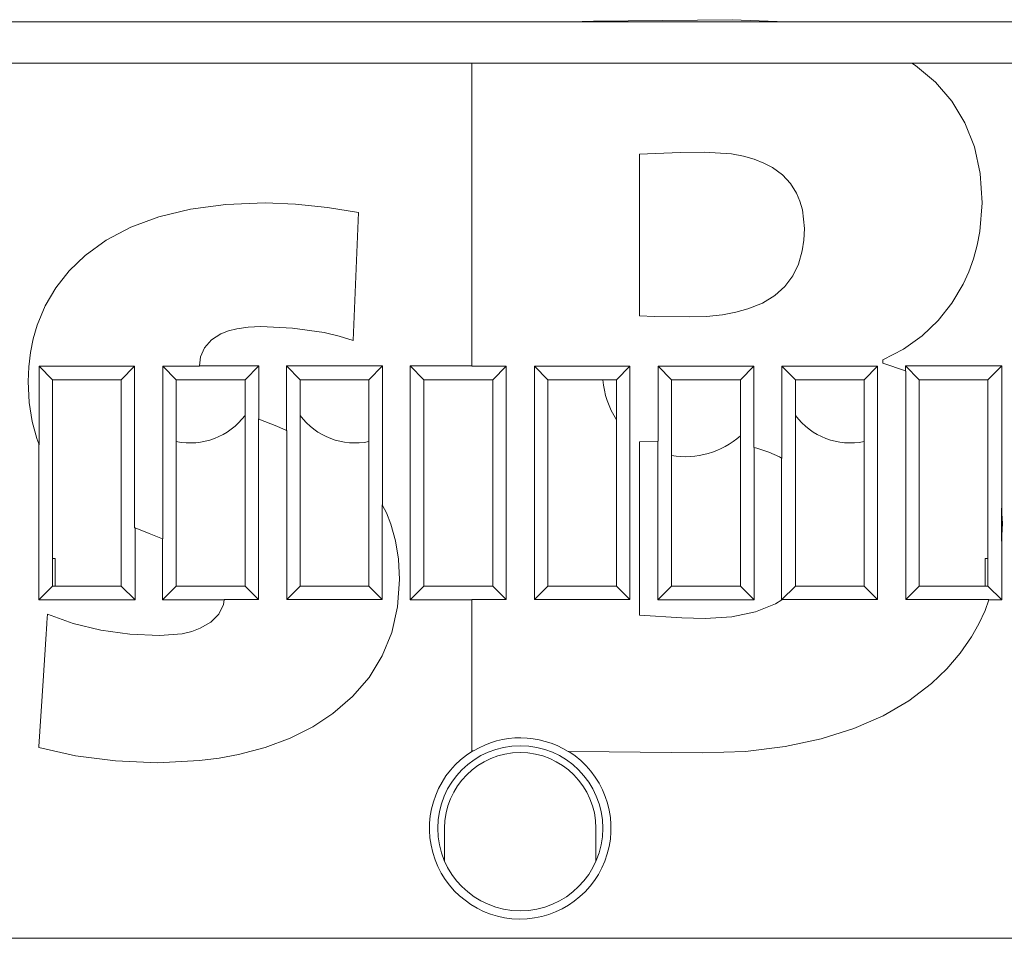
# Model space of a CAD drawing. Extents: x -1 to 226, y 0 to 160.
# Drawn here: x 94 to 130, y 35 to 68 of the extents above; entities that cross this region are included whole.
import ezdxf

# ---------------------------------------------------------------- set-up
doc = ezdxf.new("R2010")
doc.units = 0
doc.layers.add('schrack-others', color=2, linetype='Continuous', lineweight=13)
doc.layers.add('schrack-symbol', color=7, linetype='Continuous')
doc.layers.add('schrack-terminal', color=7, linetype='Continuous')
doc.styles.add('styl', font='simplex_.ttf')

# ---------------------------------------------------------------- blocks, each defined once
blk = doc.blocks.new('c_si112250--_v')
at = {"layer": 'schrack-others'}
for p, q in [((90.349998, 67.800003), (114.172279, 67.800003)), ((110.586082, 66.300003), (90.349998, 66.300003)), ((134.349998, 34.5), (90.349998, 34.5))]:
    blk.add_line(p, q, dxfattribs=at)
at = {"layer": 'schrack-others', "ltscale": 0.021019}
blk.add_line((114.172279, 67.800003), (115.012596, 67.82692), dxfattribs=at)
at = {"layer": 'schrack-others', "ltscale": 0.190488}
blk.add_line((114.172279, 67.800003), (121.791801, 67.800003), dxfattribs=at)
at = {"layer": 'schrack-others', "ltscale": 0.126075}
blk.add_line((115.012596, 67.82692), (120.05532, 67.880829), dxfattribs=at)
at = {"layer": 'schrack-others', "ltscale": 0.040853}
blk.add_line((120.05532, 67.880829), (121.688072, 67.81395), dxfattribs=at)
at = {"layer": 'schrack-others', "ltscale": 0.002617}
blk.add_line((121.688072, 67.81395), (121.791801, 67.800003), dxfattribs=at)
at = {"layer": 'schrack-others', "ltscale": 0.313955}
blk.add_line((121.791801, 67.800003), (134.349998, 67.800003), dxfattribs=at)
at = {"layer": 'schrack-others', "ltscale": 0.024831}
blk.add_line((110.586082, 65.306763), (110.586082, 66.300003), dxfattribs=at)
at = {"layer": 'schrack-others', "ltscale": 0.399918}
blk.add_line((110.586082, 66.300003), (126.582786, 66.300003), dxfattribs=at)
at = {"layer": 'schrack-others', "ltscale": 0.19418}
blk.add_line((134.349998, 66.300003), (126.582786, 66.300003), dxfattribs=at)
at = {"layer": 'schrack-others', "ltscale": 0.004099}
blk.add_line((126.582786, 66.300003), (126.721702, 66.212936), dxfattribs=at)
at = {"layer": 'schrack-others', "ltscale": 0.023458}
blk.add_line((126.721702, 66.212936), (127.4421, 65.61174), dxfattribs=at)
at = {"layer": 'schrack-others', "ltscale": 0.022891}
blk.add_line((127.4421, 65.61174), (128.040367, 64.918564), dxfattribs=at)
at = {"layer": 'schrack-others', "ltscale": 0.111478}
blk.add_line((110.586082, 60.847656), (110.586082, 65.306763), dxfattribs=at)
at = {"layer": 'schrack-others', "ltscale": 0.022902}
blk.add_line((128.040367, 64.918564), (128.512535, 64.13353), dxfattribs=at)
at = {"layer": 'schrack-others', "ltscale": 0.023529}
blk.add_line((128.512535, 64.13353), (128.854698, 63.25679), dxfattribs=at)
at = {"layer": 'schrack-others', "ltscale": 0.036776}
blk.add_line((118.15969, 63.056137), (116.690147, 62.989487), dxfattribs=at)
at = {"layer": 'schrack-others', "ltscale": 0.001144}
blk.add_line((116.690147, 62.989487), (116.690147, 62.943741), dxfattribs=at)
at = {"layer": 'schrack-others', "ltscale": 0.021958}
blk.add_line((119.037925, 63.067688), (118.15969, 63.056137), dxfattribs=at)
at = {"layer": 'schrack-others', "ltscale": 0.024807}
blk.add_line((120.028038, 63.00209), (119.037925, 63.067688), dxfattribs=at)
at = {"layer": 'schrack-others', "ltscale": 0.01102}
blk.add_line((120.461448, 62.921768), (120.028038, 63.00209), dxfattribs=at)
at = {"layer": 'schrack-others', "ltscale": 0.024761}
blk.add_line((128.854698, 63.25679), (129.062828, 62.288467), dxfattribs=at)
at = {"layer": 'schrack-others', "ltscale": 0.064895}
blk.add_line((116.690147, 62.943741), (116.690147, 60.347946), dxfattribs=at)
at = {"layer": 'schrack-others', "ltscale": 0.010206}
blk.add_line((120.854454, 62.811249), (120.461448, 62.921768), dxfattribs=at)
at = {"layer": 'schrack-others', "ltscale": 0.009495}
blk.add_line((121.207664, 62.671646), (120.854454, 62.811249), dxfattribs=at)
at = {"layer": 'schrack-others', "ltscale": 0.008893}
blk.add_line((121.521446, 62.504044), (121.207664, 62.671646), dxfattribs=at)
at = {"layer": 'schrack-others', "ltscale": 0.011137}
blk.add_line((121.879478, 62.238998), (121.521446, 62.504044), dxfattribs=at)
at = {"layer": 'schrack-others', "ltscale": 0.026553}
blk.add_line((129.062828, 62.288467), (129.13314, 61.228683), dxfattribs=at)
at = {"layer": 'schrack-others', "ltscale": 0.010621}
blk.add_line((122.169761, 61.928818), (121.879478, 62.238998), dxfattribs=at)
at = {"layer": 'schrack-others', "ltscale": 0.010439}
blk.add_line((122.393333, 61.576157), (122.169761, 61.928818), dxfattribs=at)
at = {"layer": 'schrack-others', "ltscale": 0.007911}
blk.add_line((122.518089, 61.285355), (122.393333, 61.576157), dxfattribs=at)
at = {"layer": 'schrack-others', "ltscale": 0.035502}
blk.add_line((101.65493, 61.1689), (103.073753, 61.228683), dxfattribs=at)
at = {"layer": 'schrack-others', "ltscale": 0.027739}
blk.add_line((103.073753, 61.228683), (104.182273, 61.180893), dxfattribs=at)
at = {"layer": 'schrack-others', "ltscale": 0.00811}
blk.add_line((122.606529, 60.973251), (122.518089, 61.285355), dxfattribs=at)
at = {"layer": 'schrack-others', "ltscale": 0.026053}
blk.add_line((129.13314, 61.228683), (129.054832, 60.189499), dxfattribs=at)
at = {"layer": 'schrack-others', "ltscale": 0.029625}
blk.add_line((99.219566, 60.714539), (100.370933, 60.994827), dxfattribs=at)
at = {"layer": 'schrack-others', "ltscale": 0.032394}
blk.add_line((100.370933, 60.994827), (101.65493, 61.1689), dxfattribs=at)
at = {"layer": 'schrack-others', "ltscale": 0.029191}
blk.add_line((104.182273, 61.180893), (105.343101, 61.054855), dxfattribs=at)
at = {"layer": 'schrack-others', "ltscale": 0.028716}
blk.add_line((105.343101, 61.054855), (106.477806, 60.876602), dxfattribs=at)
at = {"layer": 'schrack-others', "ltscale": 0.116512}
blk.add_line((106.477806, 60.876602), (106.282127, 56.220215), dxfattribs=at)
at = {"layer": 'schrack-others', "ltscale": 0.138691}
blk.add_line((110.586082, 55.300003), (110.586082, 60.847656), dxfattribs=at)
at = {"layer": 'schrack-others', "ltscale": 0.017182}
blk.add_line((122.676658, 60.289566), (122.606529, 60.973251), dxfattribs=at)
at = {"layer": 'schrack-others', "ltscale": 0.027223}
blk.add_line((98.19857, 60.336014), (99.219566, 60.714539), dxfattribs=at)
at = {"layer": 'schrack-others', "ltscale": 0.025207}
blk.add_line((97.30587, 59.867264), (98.19857, 60.336014), dxfattribs=at)
at = {"layer": 'schrack-others', "ltscale": 0.049675}
blk.add_line((116.690147, 60.347946), (116.690147, 58.360931), dxfattribs=at)
at = {"layer": 'schrack-others', "ltscale": 0.010397}
blk.add_line((122.65792, 59.8741), (122.676658, 60.289566), dxfattribs=at)
at = {"layer": 'schrack-others', "ltscale": 0.012879}
blk.add_line((129.054832, 60.189499), (128.957359, 59.68364), dxfattribs=at)
at = {"layer": 'schrack-others', "ltscale": 0.023601}
blk.add_line((96.539268, 59.316322), (97.30587, 59.867264), dxfattribs=at)
at = {"layer": 'schrack-others', "ltscale": 0.009868}
blk.add_line((122.600791, 59.483536), (122.65792, 59.8741), dxfattribs=at)
at = {"layer": 'schrack-others', "ltscale": 0.012494}
blk.add_line((122.462974, 59.003143), (122.600791, 59.483536), dxfattribs=at)
at = {"layer": 'schrack-others', "ltscale": 0.012761}
blk.add_line((128.957359, 59.68364), (128.8218, 59.191536), dxfattribs=at)
at = {"layer": 'schrack-others', "ltscale": 0.020219}
blk.add_line((95.955284, 58.756821), (96.539268, 59.316322), dxfattribs=at)
at = {"layer": 'schrack-others', "ltscale": 0.012547}
blk.add_line((128.8218, 59.191536), (128.650596, 58.71978), dxfattribs=at)
at = {"layer": 'schrack-others', "ltscale": 0.019559}
blk.add_line((95.470115, 58.143066), (95.955284, 58.756821), dxfattribs=at)
at = {"layer": 'schrack-others', "ltscale": 0.012024}
blk.add_line((122.252037, 58.570908), (122.462974, 59.003143), dxfattribs=at)
at = {"layer": 'schrack-others', "ltscale": 0.012479}
blk.add_line((128.650596, 58.71978), (128.443199, 58.265747), dxfattribs=at)
at = {"layer": 'schrack-others', "ltscale": 0.018748}
blk.add_line((116.690147, 58.360931), (116.690147, 57.611031), dxfattribs=at)
at = {"layer": 'schrack-others', "ltscale": 0.01194}
blk.add_line((121.965171, 58.189056), (122.252037, 58.570908), dxfattribs=at)
at = {"layer": 'schrack-others', "ltscale": 0.019186}
blk.add_line((95.082115, 57.480911), (95.470115, 58.143066), dxfattribs=at)
at = {"layer": 'schrack-others', "ltscale": 0.012302}
blk.add_line((121.599449, 57.859825), (121.965171, 58.189056), dxfattribs=at)
at = {"layer": 'schrack-others', "ltscale": 0.019984}
blk.add_line((128.443199, 58.265747), (128.035362, 57.578262), dxfattribs=at)
at = {"layer": 'schrack-others', "ltscale": 0.013118}
blk.add_line((121.152183, 57.585449), (121.599449, 57.859825), dxfattribs=at)
at = {"layer": 'schrack-others', "ltscale": 0.019074}
blk.add_line((94.789756, 56.776199), (95.082115, 57.480911), dxfattribs=at)
at = {"layer": 'schrack-others', "ltscale": 0.008253}
blk.add_line((116.690147, 57.611031), (116.690147, 57.28093), dxfattribs=at)
at = {"layer": 'schrack-others', "ltscale": 0.002527}
blk.add_line((116.690147, 57.28093), (116.690147, 57.179855), dxfattribs=at)
at = {"layer": 'schrack-others', "ltscale": 0.011349}
blk.add_line((120.182579, 57.248093), (120.620384, 57.368164), dxfattribs=at)
at = {"layer": 'schrack-others', "ltscale": 0.014362}
blk.add_line((120.620384, 57.368164), (121.152183, 57.585449), dxfattribs=at)
at = {"layer": 'schrack-others', "ltscale": 0.020016}
blk.add_line((128.035362, 57.578262), (127.538047, 56.950783), dxfattribs=at)
at = {"layer": 'schrack-others', "ltscale": 0.001486}
blk.add_line((116.690147, 57.179855), (116.690147, 57.120415), dxfattribs=at)
at = {"layer": 'schrack-others', "ltscale": 0.01342}
blk.add_line((116.690147, 57.120415), (117.226219, 57.092781), dxfattribs=at)
at = {"layer": 'schrack-others', "ltscale": 0.031592}
blk.add_line((117.226219, 57.092781), (118.48983, 57.081146), dxfattribs=at)
at = {"layer": 'schrack-others', "ltscale": 0.015822}
blk.add_line((118.48983, 57.081146), (119.122398, 57.100967), dxfattribs=at)
at = {"layer": 'schrack-others', "ltscale": 0.014471}
blk.add_line((119.122398, 57.100967), (119.698265, 57.159737), dxfattribs=at)
at = {"layer": 'schrack-others', "ltscale": 0.012308}
blk.add_line((119.698265, 57.159737), (120.182579, 57.248093), dxfattribs=at)
at = {"layer": 'schrack-others', "ltscale": 0.020213}
blk.add_line((127.538047, 56.950783), (126.953636, 56.392075), dxfattribs=at)
at = {"layer": 'schrack-others', "ltscale": 0.012757}
blk.add_line((94.6473, 56.286194), (94.789756, 56.776199), dxfattribs=at)
at = {"layer": 'schrack-others', "ltscale": 0.007238}
blk.add_line((101.742088, 56.571442), (101.472923, 56.464829), dxfattribs=at)
at = {"layer": 'schrack-others', "ltscale": 0.008013}
blk.add_line((102.052391, 56.651711), (101.742088, 56.571442), dxfattribs=at)
at = {"layer": 'schrack-others', "ltscale": 0.010223}
blk.add_line((102.457237, 56.709381), (102.052391, 56.651711), dxfattribs=at)
at = {"layer": 'schrack-others', "ltscale": 0.011513}
blk.add_line((102.91732, 56.72905), (102.457237, 56.709381), dxfattribs=at)
at = {"layer": 'schrack-others', "ltscale": 0.029012}
blk.add_line((104.076561, 56.675377), (102.91732, 56.72905), dxfattribs=at)
at = {"layer": 'schrack-others', "ltscale": 0.029066}
blk.add_line((105.227195, 56.508621), (104.076561, 56.675377), dxfattribs=at)
at = {"layer": 'schrack-others', "ltscale": 0.012865}
blk.add_line((94.546104, 55.781624), (94.6473, 56.286194), dxfattribs=at)
at = {"layer": 'schrack-others', "ltscale": 0.009339}
blk.add_line((101.125511, 56.241936), (100.880271, 55.960159), dxfattribs=at)
at = {"layer": 'schrack-others', "ltscale": 0.010319}
blk.add_line((101.472923, 56.464829), (101.125511, 56.241936), dxfattribs=at)
at = {"layer": 'schrack-others', "ltscale": 0.013995}
blk.add_line((105.772056, 56.380157), (105.227195, 56.508621), dxfattribs=at)
at = {"layer": 'schrack-others', "ltscale": 0.013364}
blk.add_line((106.282127, 56.220215), (105.772056, 56.380157), dxfattribs=at)
at = {"layer": 'schrack-others', "ltscale": 0.020603}
blk.add_line((126.953636, 56.392075), (126.284568, 55.910904), dxfattribs=at)
at = {"layer": 'schrack-others', "ltscale": 0.009132}
blk.add_line((100.880271, 55.960159), (100.734886, 55.625046), dxfattribs=at)
at = {"layer": 'schrack-others', "ltscale": 0.021217}
blk.add_line((126.284568, 55.910904), (125.533348, 55.516037), dxfattribs=at)
at = {"layer": 'schrack-others', "ltscale": 0.013053}
blk.add_line((94.485557, 55.263046), (94.546104, 55.781624), dxfattribs=at)
at = {"layer": 'schrack-others', "ltscale": 0.008189}
blk.add_line((100.734886, 55.625046), (100.694221, 55.300003), dxfattribs=at)
at = {"layer": 'schrack-others', "ltscale": 0.000763}
blk.add_line((125.533348, 55.516037), (125.533348, 55.485504), dxfattribs=at)
at = {"layer": 'schrack-others', "ltscale": 0.001262}
blk.add_line((125.533348, 55.485504), (125.533348, 55.435028), dxfattribs=at)
at = {"layer": 'schrack-others', "ltscale": 0.013253}
blk.add_line((94.465477, 54.733307), (94.485557, 55.263046), dxfattribs=at)
at = {"layer": 'schrack-others', "ltscale": 0.071329}
blk.add_line((94.863883, 52.432968), (94.863883, 55.28611), dxfattribs=at)
at = {"layer": 'schrack-others', "ltscale": 0.017187}
for p, q in [((95.349998, 54.800003), (94.863883, 55.28611)), ((97.849998, 54.800003), (98.336113, 55.28611)), ((99.849998, 54.800003), (99.363883, 55.28611)), ((111.349998, 54.800003), (111.836113, 55.28611)), ((113.349998, 54.800003), (112.863883, 55.28611)), ((115.849998, 54.800003), (116.336113, 55.28611)), ((117.849998, 54.800003), (117.363883, 55.28611)), ((120.349998, 54.800003), (120.836113, 55.28611)), ((122.349998, 54.800003), (121.863883, 55.28611)), ((124.849998, 54.800003), (125.336113, 55.28611)), ((102.349998, 47.300003), (102.836113, 46.813889)), ((104.349998, 47.300003), (103.863883, 46.813889)), ((106.849998, 47.300003), (107.336113, 46.813889)), ((111.349998, 47.300003), (111.836113, 46.813889)), ((113.349998, 47.300003), (112.863883, 46.813889)), ((115.849998, 47.300003), (116.336113, 46.813889)), ((124.849998, 47.300003), (125.336113, 46.813889)), ((126.849998, 47.300003), (126.363883, 46.813889))]:
    blk.add_line(p, q, dxfattribs=at)
at = {"layer": 'schrack-others', "ltscale": 0.086806}
for p, q in [((98.336113, 55.28611), (94.863883, 55.28611)), ((116.336113, 55.28611), (112.863883, 55.28611)), ((120.836113, 55.28611), (117.363883, 55.28611)), ((125.336113, 55.28611), (121.863883, 55.28611)), ((103.863883, 46.813889), (107.336113, 46.813889)), ((112.863883, 46.813889), (116.336113, 46.813889))]:
    blk.add_line(p, q, dxfattribs=at)
at = {"layer": 'schrack-others', "ltscale": 0.146644}
blk.add_line((98.336113, 55.28611), (98.336113, 49.420349), dxfattribs=at)
at = {"layer": 'schrack-others', "ltscale": 0.156835}
blk.add_line((99.363883, 49.012703), (99.363883, 55.28611), dxfattribs=at)
at = {"layer": 'schrack-others', "ltscale": 0.033215}
blk.add_line((100.692482, 55.28611), (99.363883, 55.28611), dxfattribs=at)
at = {"layer": 'schrack-others', "ltscale": 0.00035}
blk.add_line((100.694221, 55.300003), (100.692482, 55.28611), dxfattribs=at)
at = {"layer": 'schrack-others', "ltscale": 0.053894}
blk.add_line((102.849998, 55.300003), (100.694221, 55.300003), dxfattribs=at)
at = {"layer": 'schrack-others', "ltscale": 0.017678}
for p, q in [((102.349998, 54.800003), (102.849998, 55.300003)), ((104.349998, 54.800003), (103.849998, 55.300003)), ((106.849998, 54.800003), (107.349998, 55.300003)), ((108.849998, 54.800003), (108.349998, 55.300003)), ((126.849998, 54.800003), (126.349998, 55.300003)), ((129.349998, 54.800003), (129.849998, 55.300003)), ((95.349998, 47.300003), (94.849998, 46.800003)), ((97.849998, 47.300003), (98.349998, 46.800003)), ((99.849998, 47.300003), (99.349998, 46.800003)), ((108.849998, 47.300003), (108.349998, 46.800003)), ((117.849998, 47.300003), (117.349998, 46.800003)), ((120.349998, 47.300003), (120.849998, 46.800003)), ((122.349998, 47.300003), (121.849998, 46.800003)), ((129.349998, 47.300003), (129.849998, 46.800003))]:
    blk.add_line(p, q, dxfattribs=at)
at = {"layer": 'schrack-others', "ltscale": 0.048321}
blk.add_line((102.849998, 55.300003), (102.849998, 53.367157), dxfattribs=at)
at = {"layer": 'schrack-others', "ltscale": 0.0875}
for p, q in [((107.349998, 55.300003), (103.849998, 55.300003)), ((129.849998, 55.300003), (126.349998, 55.300003)), ((94.849998, 46.800003), (98.349998, 46.800003)), ((117.349998, 46.800003), (120.849998, 46.800003))]:
    blk.add_line(p, q, dxfattribs=at)
at = {"layer": 'schrack-others', "ltscale": 0.058737}
blk.add_line((103.849998, 52.950539), (103.849998, 55.300003), dxfattribs=at)
at = {"layer": 'schrack-others', "ltscale": 0.126929}
blk.add_line((107.349998, 55.300003), (107.349998, 50.222839), dxfattribs=at)
at = {"layer": 'schrack-others', "ltscale": 0.2125}
blk.add_line((108.349998, 46.800003), (108.349998, 55.300003), dxfattribs=at)
at = {"layer": 'schrack-others', "ltscale": 0.055902}
for p, q in [((110.586082, 55.300003), (108.349998, 55.300003)), ((108.349998, 46.800003), (110.586082, 46.800003))]:
    blk.add_line(p, q, dxfattribs=at)
at = {"layer": 'schrack-others', "ltscale": 0.000347}
for p, q in [((110.586082, 55.300003), (110.586082, 55.28611)), ((110.586082, 46.800003), (110.586082, 46.813889))]:
    blk.add_line(p, q, dxfattribs=at)
at = {"layer": 'schrack-others', "ltscale": 0.031251}
for p, q in [((111.836113, 55.28611), (110.586082, 55.28611)), ((111.836113, 46.813889), (110.586082, 46.813889))]:
    blk.add_line(p, q, dxfattribs=at)
at = {"layer": 'schrack-others', "ltscale": 0.211806}
for p, q in [((111.836113, 55.28611), (111.836113, 46.813889)), ((112.863883, 46.813889), (112.863883, 55.28611)), ((116.336113, 55.28611), (116.336113, 46.813889)), ((125.336113, 55.28611), (125.336113, 46.813889))]:
    blk.add_line(p, q, dxfattribs=at)
at = {"layer": 'schrack-others', "ltscale": 0.067904}
blk.add_line((117.363883, 52.569931), (117.363883, 55.28611), dxfattribs=at)
at = {"layer": 'schrack-others', "ltscale": 0.073743}
blk.add_line((120.836113, 55.28611), (120.836113, 52.336403), dxfattribs=at)
at = {"layer": 'schrack-others', "ltscale": 0.08383}
blk.add_line((121.863883, 51.932892), (121.863883, 55.28611), dxfattribs=at)
at = {"layer": 'schrack-others', "ltscale": 0.000912}
blk.add_line((125.533348, 55.435028), (125.533348, 55.39856), dxfattribs=at)
at = {"layer": 'schrack-others', "ltscale": 0.021607}
blk.add_line((125.533348, 55.39856), (126.349998, 55.115601), dxfattribs=at)
at = {"layer": 'schrack-others', "ltscale": 0.00461}
blk.add_line((126.349998, 55.115601), (126.349998, 55.300003), dxfattribs=at)
at = {"layer": 'schrack-others', "ltscale": 5.5e-05}
blk.add_line((126.349998, 55.115601), (126.352073, 55.114876), dxfattribs=at)
at = {"layer": 'schrack-others', "ltscale": 0.000334}
blk.add_line((126.352073, 55.114876), (126.363883, 55.10862), dxfattribs=at)
at = {"layer": 'schrack-others', "ltscale": 0.134023}
blk.add_line((129.849998, 55.300003), (129.849998, 49.939095), dxfattribs=at)
at = {"layer": 'schrack-others', "ltscale": 0.0625}
for p, q in [((97.849998, 54.800003), (95.349998, 54.800003)), ((102.349998, 54.800003), (99.849998, 54.800003)), ((106.849998, 54.800003), (104.349998, 54.800003)), ((111.349998, 54.800003), (108.849998, 54.800003)), ((115.849998, 54.800003), (113.349998, 54.800003)), ((120.349998, 54.800003), (117.849998, 54.800003)), ((124.849998, 54.800003), (122.349998, 54.800003)), ((129.349998, 54.800003), (126.849998, 54.800003)), ((95.349998, 47.300003), (97.849998, 47.300003)), ((99.849998, 47.300003), (102.349998, 47.300003)), ((104.349998, 47.300003), (106.849998, 47.300003)), ((108.849998, 47.300003), (111.349998, 47.300003)), ((113.349998, 47.300003), (115.849998, 47.300003)), ((117.849998, 47.300003), (120.349998, 47.300003)), ((122.349998, 47.300003), (124.849998, 47.300003)), ((126.849998, 47.300003), (129.349998, 47.300003))]:
    blk.add_line(p, q, dxfattribs=at)
at = {"layer": 'schrack-others', "ltscale": 0.1875}
for p, q in [((95.349998, 54.800003), (95.349998, 47.300003)), ((97.849998, 47.300003), (97.849998, 54.800003)), ((99.849998, 54.800003), (99.849998, 47.300003)), ((102.349998, 47.300003), (102.349998, 54.800003)), ((104.349998, 54.800003), (104.349998, 47.300003)), ((106.849998, 47.300003), (106.849998, 54.800003)), ((108.849998, 54.800003), (108.849998, 47.300003)), ((111.349998, 47.300003), (111.349998, 54.800003)), ((113.349998, 54.800003), (113.349998, 47.300003)), ((115.849998, 47.300003), (115.849998, 54.800003)), ((117.849998, 54.800003), (117.849998, 47.300003)), ((120.349998, 47.300003), (120.349998, 54.800003)), ((122.349998, 54.800003), (122.349998, 47.300003)), ((124.849998, 47.300003), (124.849998, 54.800003)), ((126.849998, 54.800003), (126.849998, 47.300003)), ((129.349998, 47.300003), (129.349998, 54.800003))]:
    blk.add_line(p, q, dxfattribs=at)
at = {"layer": 'schrack-others', "ltscale": 0.207368}
blk.add_line((126.363883, 46.813889), (126.363883, 55.10862), dxfattribs=at)
at = {"layer": 'schrack-others', "ltscale": 0.019241}
blk.add_line((94.501976, 53.964523), (94.465477, 54.733307), dxfattribs=at)
at = {"layer": 'schrack-others', "ltscale": 0.017442}
blk.add_line((94.607444, 53.274872), (94.501976, 53.964523), dxfattribs=at)
at = {"layer": 'schrack-others', "ltscale": 0.163972}
blk.add_line((102.836113, 53.37278), (102.836113, 46.813889), dxfattribs=at)
at = {"layer": 'schrack-others', "ltscale": 0.000375}
for p, q in [((102.849998, 53.367157), (102.836113, 53.37278)), ((98.349998, 49.414658), (98.336113, 49.420349))]:
    blk.add_line(p, q, dxfattribs=at)
at = {"layer": 'schrack-others', "ltscale": 0.017467}
blk.add_line((102.849998, 53.367157), (103.497581, 53.104858), dxfattribs=at)
at = {"layer": 'schrack-others', "ltscale": 0.015963}
blk.add_line((94.775413, 52.658836), (94.607444, 53.274872), dxfattribs=at)
at = {"layer": 'schrack-others', "ltscale": 0.009618}
blk.add_line((103.497581, 53.104858), (103.849998, 52.950539), dxfattribs=at)
at = {"layer": 'schrack-others', "ltscale": 0.005112}
blk.add_line((94.849998, 52.46843), (94.775413, 52.658836), dxfattribs=at)
at = {"layer": 'schrack-others', "ltscale": 0.000379}
blk.add_line((103.849998, 52.950539), (103.863883, 52.944458), dxfattribs=at)
at = {"layer": 'schrack-others', "ltscale": 0.153264}
blk.add_line((103.863883, 46.813889), (103.863883, 52.944458), dxfattribs=at)
at = {"layer": 'schrack-others', "ltscale": 0.000952}
blk.add_line((94.849998, 52.46843), (94.863883, 52.432968), dxfattribs=at)
at = {"layer": 'schrack-others', "ltscale": 0.141711}
blk.add_line((94.849998, 46.800003), (94.849998, 52.46843), dxfattribs=at)
at = {"layer": 'schrack-others', "ltscale": 0.01651}
blk.add_line((117.349998, 52.569588), (116.690147, 52.542229), dxfattribs=at)
at = {"layer": 'schrack-others', "ltscale": 0.001406}
for p, q in [((116.690147, 52.542229), (116.690147, 52.486008)), ((116.690147, 46.298744), (116.690147, 46.242523))]:
    blk.add_line(p, q, dxfattribs=at)
at = {"layer": 'schrack-others', "ltscale": 0.077341}
blk.add_line((116.690147, 52.486008), (116.690147, 49.39238), dxfattribs=at)
at = {"layer": 'schrack-others', "ltscale": 0.000168}
blk.add_line((117.349998, 52.569588), (117.356712, 52.56987), dxfattribs=at)
at = {"layer": 'schrack-others', "ltscale": 0.14424}
blk.add_line((117.349998, 46.800003), (117.349998, 52.569588), dxfattribs=at)
at = {"layer": 'schrack-others', "ltscale": 0.000179}
blk.add_line((117.363883, 52.569931), (117.356712, 52.56987), dxfattribs=at)
at = {"layer": 'schrack-others', "ltscale": 0.000357}
blk.add_line((120.849998, 52.333069), (120.836113, 52.336403), dxfattribs=at)
at = {"layer": 'schrack-others', "ltscale": 0.138327}
blk.add_line((120.849998, 52.333069), (120.849998, 46.800003), dxfattribs=at)
at = {"layer": 'schrack-others', "ltscale": 0.002696}
blk.add_line((120.954856, 52.307877), (120.849998, 52.333069), dxfattribs=at)
at = {"layer": 'schrack-others', "ltscale": 0.01133}
blk.add_line((121.384544, 52.163803), (120.954856, 52.307877), dxfattribs=at)
at = {"layer": 'schrack-others', "ltscale": 0.010662}
blk.add_line((121.774009, 51.990021), (121.384544, 52.163803), dxfattribs=at)
at = {"layer": 'schrack-others', "ltscale": 0.002251}
blk.add_line((121.849998, 51.941719), (121.774009, 51.990021), dxfattribs=at)
at = {"layer": 'schrack-others', "ltscale": 0.000411}
blk.add_line((121.849998, 51.941719), (121.863883, 51.932892), dxfattribs=at)
at = {"layer": 'schrack-others', "ltscale": 0.128543}
blk.add_line((121.849998, 46.800003), (121.849998, 51.941719), dxfattribs=at)
at = {"layer": 'schrack-others', "ltscale": 0.085896}
blk.add_line((107.336113, 50.249748), (107.336113, 46.813889), dxfattribs=at)
at = {"layer": 'schrack-others', "ltscale": 0.000757}
blk.add_line((107.349998, 50.222839), (107.336113, 50.249748), dxfattribs=at)
at = {"layer": 'schrack-others', "ltscale": 0.007287}
blk.add_line((107.349998, 50.222839), (107.483665, 49.963821), dxfattribs=at)
at = {"layer": 'schrack-others', "ltscale": 0.030171}
blk.add_line((129.836113, 50.132927), (129.836113, 48.926071), dxfattribs=at)
at = {"layer": 'schrack-others', "ltscale": 0.004858}
blk.add_line((129.849998, 49.939095), (129.836113, 50.132927), dxfattribs=at)
at = {"layer": 'schrack-others', "ltscale": 0.0111}
blk.add_line((107.483665, 49.963821), (107.649681, 49.55201), dxfattribs=at)
at = {"layer": 'schrack-others', "ltscale": 0.009291}
blk.add_line((129.849998, 49.939095), (129.876548, 49.56842), dxfattribs=at)
at = {"layer": 'schrack-others', "ltscale": 0.065366}
blk.add_line((98.349998, 49.414658), (98.349998, 46.800003), dxfattribs=at)
at = {"layer": 'schrack-others', "ltscale": 0.013796}
blk.add_line((98.860557, 49.205215), (98.349998, 49.414658), dxfattribs=at)
at = {"layer": 'schrack-others', "ltscale": 0.015692}
blk.add_line((107.649681, 49.55201), (107.820457, 48.948029), dxfattribs=at)
at = {"layer": 'schrack-others', "ltscale": 0.049039}
blk.add_line((116.690147, 49.39238), (116.690147, 47.430832), dxfattribs=at)
at = {"layer": 'schrack-others', "ltscale": 0.010565}
blk.add_line((129.876548, 49.56842), (129.849998, 49.146637), dxfattribs=at)
at = {"layer": 'schrack-others', "ltscale": 0.013101}
blk.add_line((99.349998, 49.018013), (98.860557, 49.205215), dxfattribs=at)
at = {"layer": 'schrack-others', "ltscale": 0.005525}
blk.add_line((129.849998, 49.146637), (129.836113, 48.926071), dxfattribs=at)
at = {"layer": 'schrack-others', "ltscale": 0.058666}
blk.add_line((129.849998, 49.146637), (129.849998, 46.800003), dxfattribs=at)
at = {"layer": 'schrack-others', "ltscale": 0.000372}
blk.add_line((99.349998, 49.018013), (99.363883, 49.012703), dxfattribs=at)
at = {"layer": 'schrack-others', "ltscale": 0.05545}
blk.add_line((99.349998, 46.800003), (99.349998, 49.018013), dxfattribs=at)
at = {"layer": 'schrack-others', "ltscale": 0.016991}
blk.add_line((107.820457, 48.948029), (107.927574, 48.276886), dxfattribs=at)
at = {"layer": 'schrack-others', "ltscale": 0.002501}
blk.add_line((95.450004, 48.300003), (95.349983, 48.300003), dxfattribs=at)
at = {"layer": 'schrack-others', "ltscale": 0.025001}
for p, q in [((95.450004, 47.29998), (95.450004, 48.300003)), ((129.249992, 47.29998), (129.249992, 48.300003))]:
    blk.add_line(p, q, dxfattribs=at)
at = {"layer": 'schrack-others', "ltscale": 0.018602}
blk.add_line((107.927574, 48.276886), (107.964744, 47.533752), dxfattribs=at)
at = {"layer": 'schrack-others', "ltscale": 0.0025}
blk.add_line((129.249992, 48.300003), (129.349983, 48.300003), dxfattribs=at)
at = {"layer": 'schrack-others', "ltscale": 0.024915}
blk.add_line((107.964744, 47.533752), (107.892356, 46.53978), dxfattribs=at)
at = {"layer": 'schrack-others', "ltscale": 0.018039}
blk.add_line((116.690147, 47.430832), (116.690147, 46.709267), dxfattribs=at)
at = {"layer": 'schrack-others', "ltscale": 0.056051}
blk.add_line((99.349998, 46.800003), (101.592033, 46.800003), dxfattribs=at)
at = {"layer": 'schrack-others', "ltscale": 0.009684}
blk.add_line((101.391258, 46.281326), (101.566062, 46.626991), dxfattribs=at)
at = {"layer": 'schrack-others', "ltscale": 0.004374}
blk.add_line((101.566062, 46.626991), (101.592033, 46.800003), dxfattribs=at)
at = {"layer": 'schrack-others', "ltscale": 0.000351}
blk.add_line((101.592033, 46.800003), (101.594108, 46.813889), dxfattribs=at)
at = {"layer": 'schrack-others', "ltscale": 0.03105}
blk.add_line((101.594108, 46.813889), (102.836113, 46.813889), dxfattribs=at)
at = {"layer": 'schrack-others', "ltscale": 0.023739}
blk.add_line((107.892356, 46.53978), (107.679405, 45.614426), dxfattribs=at)
at = {"layer": 'schrack-others', "ltscale": 0.137194}
blk.add_line((110.586082, 41.312256), (110.586082, 46.800003), dxfattribs=at)
at = {"layer": 'schrack-others', "ltscale": 0.007866}
blk.add_line((116.690147, 46.709267), (116.690147, 46.394623), dxfattribs=at)
at = {"layer": 'schrack-others', "ltscale": 0.019639}
blk.add_line((120.898887, 46.36412), (121.630088, 46.651253), dxfattribs=at)
at = {"layer": 'schrack-others', "ltscale": 0.006895}
blk.add_line((121.630088, 46.651253), (121.862327, 46.800003), dxfattribs=at)
at = {"layer": 'schrack-others', "ltscale": 0.000308}
blk.add_line((121.849998, 46.800003), (121.862327, 46.800003), dxfattribs=at)
at = {"layer": 'schrack-others', "ltscale": 0.000644}
blk.add_line((121.862327, 46.800003), (121.884025, 46.813889), dxfattribs=at)
at = {"layer": 'schrack-others', "ltscale": 0.086302}
blk.add_line((121.884025, 46.813889), (125.336113, 46.813889), dxfattribs=at)
at = {"layer": 'schrack-others', "ltscale": 0.075576}
blk.add_line((126.363883, 46.813889), (129.386924, 46.813889), dxfattribs=at)
at = {"layer": 'schrack-others', "ltscale": 0.010127}
blk.add_line((129.382102, 46.800003), (129.24929, 46.417313), dxfattribs=at)
at = {"layer": 'schrack-others', "ltscale": 0.000367}
blk.add_line((129.382102, 46.800003), (129.386924, 46.813889), dxfattribs=at)
at = {"layer": 'schrack-others', "ltscale": 0.011697}
blk.add_line((129.382102, 46.800003), (129.849998, 46.800003), dxfattribs=at)
at = {"layer": 'schrack-others', "ltscale": 0.006071}
blk.add_line((95.146446, 45.921982), (95.162071, 46.164307), dxfattribs=at)
at = {"layer": 'schrack-others', "ltscale": 0.00185}
blk.add_line((95.162071, 46.164307), (95.166831, 46.238152), dxfattribs=at)
at = {"layer": 'schrack-others', "ltscale": 0.001085}
for p, q in [((95.166831, 46.238152), (95.169639, 46.281464)), ((94.856468, 41.429733), (94.859275, 41.473038))]:
    blk.add_line(p, q, dxfattribs=at)
at = {"layer": 'schrack-others', "ltscale": 0.024667}
blk.add_line((95.169639, 46.281464), (96.097068, 45.944687), dxfattribs=at)
at = {"layer": 'schrack-others', "ltscale": 0.010118}
blk.add_line((101.107566, 45.992676), (101.391258, 46.281326), dxfattribs=at)
at = {"layer": 'schrack-others', "ltscale": 0.002397}
blk.add_line((116.690147, 46.394623), (116.690147, 46.298744), dxfattribs=at)
at = {"layer": 'schrack-others', "ltscale": 0.038405}
blk.add_line((116.690147, 46.242523), (118.22335, 46.146782), dxfattribs=at)
at = {"layer": 'schrack-others', "ltscale": 0.024291}
blk.add_line((119.076866, 46.125046), (120.046592, 46.186119), dxfattribs=at)
at = {"layer": 'schrack-others', "ltscale": 0.021767}
blk.add_line((120.046592, 46.186119), (120.898887, 46.36412), dxfattribs=at)
at = {"layer": 'schrack-others', "ltscale": 0.013457}
blk.add_line((129.24929, 46.417313), (129.018577, 45.931), dxfattribs=at)
at = {"layer": 'schrack-others', "ltscale": 0.013922}
blk.add_line((95.110557, 45.366264), (95.146446, 45.921982), dxfattribs=at)
at = {"layer": 'schrack-others', "ltscale": 0.02585}
blk.add_line((96.097068, 45.944687), (97.101585, 45.699585), dxfattribs=at)
at = {"layer": 'schrack-others', "ltscale": 0.011196}
blk.add_line((100.721458, 45.7658), (101.107566, 45.992676), dxfattribs=at)
at = {"layer": 'schrack-others', "ltscale": 0.021345}
blk.add_line((118.22335, 46.146782), (119.076866, 46.125046), dxfattribs=at)
at = {"layer": 'schrack-others', "ltscale": 0.013551}
blk.add_line((129.018577, 45.931), (128.750511, 45.459885), dxfattribs=at)
at = {"layer": 'schrack-others', "ltscale": 0.026662}
blk.add_line((97.101585, 45.699585), (98.157493, 45.54982), dxfattribs=at)
at = {"layer": 'schrack-others', "ltscale": 0.027067}
blk.add_line((98.157493, 45.54982), (99.238975, 45.499077), dxfattribs=at)
at = {"layer": 'schrack-others', "ltscale": 0.020552}
blk.add_line((99.238975, 45.499077), (100.058189, 45.567642), dxfattribs=at)
at = {"layer": 'schrack-others', "ltscale": 0.009046}
blk.add_line((100.058189, 45.567642), (100.41024, 45.65123), dxfattribs=at)
at = {"layer": 'schrack-others', "ltscale": 0.008291}
blk.add_line((100.41024, 45.65123), (100.721458, 45.7658), dxfattribs=at)
at = {"layer": 'schrack-others', "ltscale": 0.023034}
blk.add_line((107.679405, 45.614426), (107.331932, 44.761086), dxfattribs=at)
at = {"layer": 'schrack-others', "ltscale": 0.018299}
blk.add_line((128.750511, 45.459885), (128.334007, 44.857979), dxfattribs=at)
at = {"layer": 'schrack-others', "ltscale": 0.037845}
blk.add_line((95.013084, 43.855591), (95.110557, 45.366264), dxfattribs=at)
at = {"layer": 'schrack-others', "ltscale": 0.022798}
blk.add_line((107.331932, 44.761086), (106.856102, 43.983154), dxfattribs=at)
at = {"layer": 'schrack-others', "ltscale": 0.018684}
blk.add_line((128.334007, 44.857979), (127.84896, 44.289413), dxfattribs=at)
at = {"layer": 'schrack-others', "ltscale": 0.019212}
blk.add_line((127.84896, 44.289413), (127.294029, 43.757797), dxfattribs=at)
at = {"layer": 'schrack-others', "ltscale": 0.059688}
blk.add_line((94.859275, 41.473038), (95.013084, 43.855591), dxfattribs=at)
at = {"layer": 'schrack-others', "ltscale": 0.023002}
blk.add_line((106.856102, 43.983154), (106.257957, 43.284042), dxfattribs=at)
at = {"layer": 'schrack-others', "ltscale": 0.02571}
blk.add_line((127.294029, 43.757797), (126.476097, 43.13443), dxfattribs=at)
at = {"layer": 'schrack-others', "ltscale": 0.023596}
blk.add_line((106.257957, 43.284042), (105.543663, 42.667122), dxfattribs=at)
at = {"layer": 'schrack-others', "ltscale": 0.027165}
blk.add_line((126.476097, 43.13443), (125.538169, 42.585838), dxfattribs=at)
at = {"layer": 'schrack-others', "ltscale": 0.022021}
blk.add_line((105.543663, 42.667122), (104.80648, 42.184982), dxfattribs=at)
at = {"layer": 'schrack-others', "ltscale": 0.028959}
blk.add_line((125.538169, 42.585838), (124.477745, 42.11972), dxfattribs=at)
at = {"layer": 'schrack-others', "ltscale": 0.022963}
blk.add_line((104.80648, 42.184982), (103.984703, 41.774658), dxfattribs=at)
at = {"layer": 'schrack-others', "ltscale": 0.031093}
blk.add_line((124.477745, 42.11972), (123.292198, 41.74379), dxfattribs=at)
at = {"layer": 'schrack-others', "ltscale": 0.024065}
blk.add_line((103.984703, 41.774658), (103.082664, 41.438606), dxfattribs=at)
at = {"layer": 'schrack-others', "ltscale": 0.033557}
blk.add_line((123.292198, 41.74379), (121.979026, 41.465729), dxfattribs=at)
at = {"layer": 'schrack-others', "ltscale": 0.034159}
blk.add_line((96.189842, 41.131233), (94.856468, 41.429733), dxfattribs=at)
at = {"layer": 'schrack-others', "ltscale": 0.017592}
blk.add_line((102.10482, 41.179321), (101.413047, 41.050323), dxfattribs=at)
at = {"layer": 'schrack-others', "ltscale": 0.025291}
blk.add_line((103.082664, 41.438606), (102.10482, 41.179321), dxfattribs=at)
at = {"layer": 'schrack-others', "ltscale": 0.000921}
blk.add_line((110.622901, 41.311966), (110.586082, 41.312256), dxfattribs=at)
at = {"layer": 'schrack-others', "ltscale": 0.000711}
blk.add_line((110.651359, 41.311737), (110.622901, 41.311966), dxfattribs=at)
at = {"layer": 'schrack-others', "ltscale": 0.000712}
blk.add_line((114.092445, 41.284798), (114.120918, 41.284576), dxfattribs=at)
at = {"layer": 'schrack-others', "ltscale": 0.036473}
blk.add_line((115.579795, 41.273148), (114.120918, 41.284576), dxfattribs=at)
at = {"layer": 'schrack-others', "ltscale": 0.084497}
blk.add_line((118.959434, 41.234047), (115.579795, 41.273148), dxfattribs=at)
at = {"layer": 'schrack-others', "ltscale": 0.039432}
blk.add_line((120.535606, 41.293259), (118.959434, 41.234047), dxfattribs=at)
at = {"layer": 'schrack-others', "ltscale": 0.036342}
blk.add_line((121.979026, 41.465729), (120.535606, 41.293259), dxfattribs=at)
at = {"layer": 'schrack-others', "ltscale": 0.03667}
blk.add_line((97.644859, 40.945732), (96.189842, 41.131233), dxfattribs=at)
at = {"layer": 'schrack-others', "ltscale": 0.037932}
blk.add_line((99.160789, 40.881958), (97.644859, 40.945732), dxfattribs=at)
at = {"layer": 'schrack-others', "ltscale": 0.0383}
blk.add_line((100.69094, 40.957275), (99.160789, 40.881958), dxfattribs=at)
at = {"layer": 'schrack-others', "ltscale": 0.018202}
blk.add_line((101.413047, 41.050323), (100.69094, 40.957275), dxfattribs=at)
at = {"layer": 'schrack-others', "ltscale": 0.029976}
blk.add_line((109.599998, 38.5), (109.599998, 37.300949), dxfattribs=at)
at = {"layer": 'schrack-others', "ltscale": 0.029973}
blk.add_line((115.099998, 37.301079), (115.099998, 38.5), dxfattribs=at)
at = {"layer": 'schrack-others'}
blk.add_circle((112.349998, 38.5), 3, dxfattribs=at)
for centre, radius, start, end in [((118.349998, 55), 3, 183.823002, 213.556496), ((100.349998, 55), 2.5, 258.46249, 323.129208), ((106.349998, 55), 2.5, 216.869001, 281.536412), ((124.349998, 55), 2.5, 216.869001, 281.536412), ((118.349998, 55), 3, 260.405481, 311.809713), ((112.349998, 38.5), 3.285, 57.965753, 121.137011), ((112.349998, 38.5), 3.3, 121.558065, 57.544692), ((112.349998, 38.5), 2.75, 0, 179.999995)]:
    blk.add_arc(centre, radius, start, end, dxfattribs=at)
at = {"layer": 'schrack-symbol', "style": 'styl'}
blk.add_attdef('SYMBOL', (112.349998, 160), '', height=5, rotation=90, dxfattribs=at)
at = {"layer": 'schrack-terminal', "style": 'styl'}
for tag in ['TERMINAL2', 'TERMINAL']:
    blk.add_attdef(tag, (-0.512227, -11.527683), '', height=1.7, dxfattribs=at)

msp = doc.modelspace()

# ---------------------------------------------------------------- block references
msp.add_blockref('c_si112250--_v', (0, 0))

doc.saveas('drawing.dxf')
